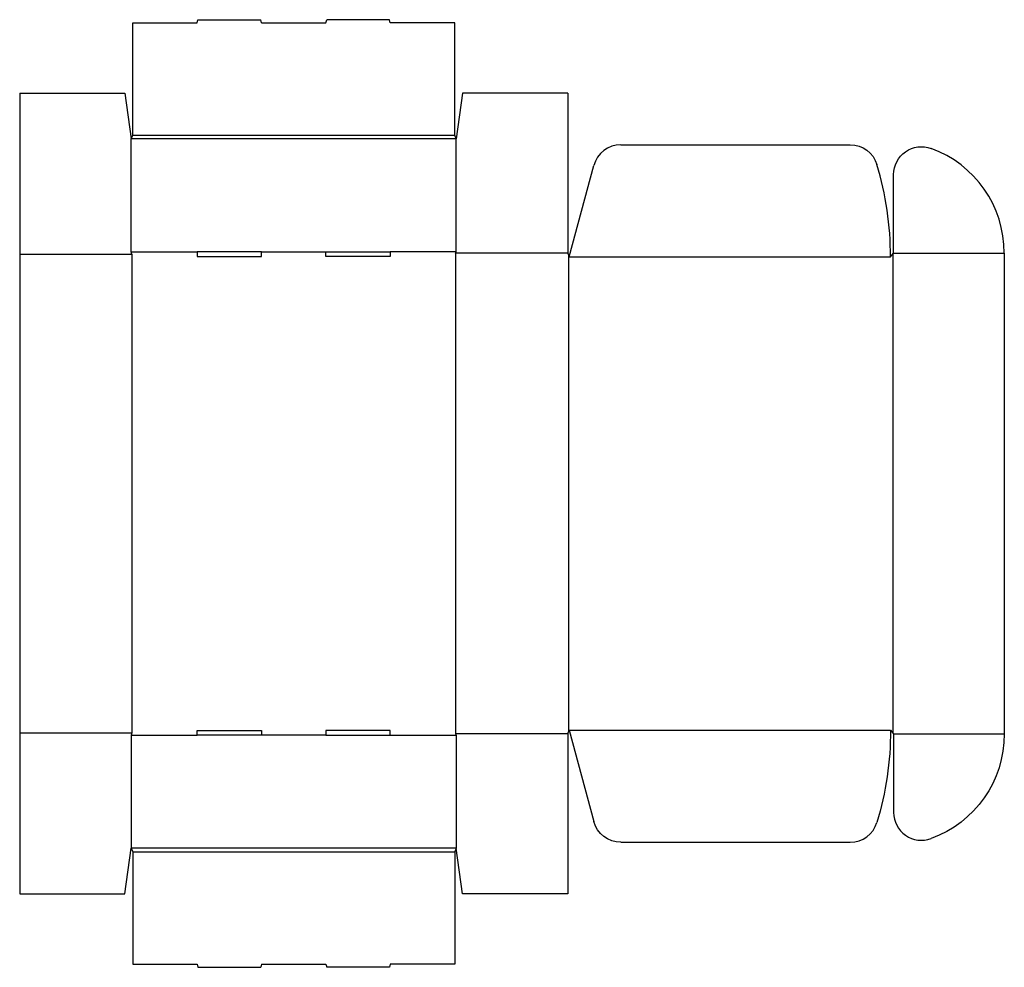
# Model space of a CAD drawing. Extents: x 0 to 39.8, y -3 to 35.3.
import ezdxf

# ---------------------------------------------------------------- set-up
doc = ezdxf.new("R2010")
doc.units = 0
doc.header["$MEASUREMENT"] = 0
doc.layers.add('CREASE', color=7, linetype='CONTINUOUS')
doc.layers.add('THRU-CUT', color=7, linetype='CONTINUOUS')

msp = doc.modelspace()

# ---------------------------------------------------------------- linework, layer by layer
at = {"layer": 'CREASE', "color": 3}
for p, q in [((4.562, 30.625), (17.562, 30.625)), ((17.625, 30.469), (4.5, 30.469)), ((4.5, 25.906), (7.162, 25.906)), ((9.762, 25.906), (12.363, 25.906)), ((17.625, 25.906), (14.963, 25.906)), ((17.594, 25.859), (17.594, 6.453)), ((22.125, 25.859), (17.594, 25.859)), ((35.281, 25.859), (39.75, 25.859)), ((0, 25.812), (4.531, 25.812)), ((4.531, 25.812), (4.531, 6.5)), ((22.156, 25.781), (22.156, 6.531)), ((22.188, 25.703), (35.156, 25.703)), ((35.25, 25.82), (35.25, 6.492)), ((0, 6.5), (4.531, 6.5)), ((4.5, 6.406), (7.162, 6.406)), ((12.363, 6.406), (9.762, 6.406)), ((14.963, 6.406), (17.625, 6.406)), ((22.125, 6.453), (17.594, 6.453)), ((22.188, 6.609), (35.156, 6.609)), ((35.281, 6.453), (39.75, 6.453)), ((17.625, 1.844), (4.5, 1.844)), ((4.562, 1.688), (17.562, 1.688))]:
    msp.add_line(p, q, dxfattribs=at)
at = {"layer": 'THRU-CUT', "color": 5}
for p, q in [((4.562, 35.156), (7.162, 35.156)), ((4.562, 30.625), (4.562, 35.156)), ((7.162, 35.156), (7.196, 35.281)), ((7.196, 35.281), (9.729, 35.281)), ((9.762, 35.156), (9.729, 35.281)), ((9.762, 35.156), (12.363, 35.156)), ((12.363, 35.156), (12.396, 35.281)), ((14.929, 35.281), (12.396, 35.281)), ((14.963, 35.156), (14.929, 35.281)), ((17.562, 35.156), (14.963, 35.156)), ((17.562, 30.625), (17.562, 35.156)), ((0, 32.312), (0, 0)), ((0, 32.312), (4.25, 32.312)), ((4.25, 32.312), (4.5, 30.469)), ((17.875, 32.312), (17.625, 30.469)), ((22.125, 32.312), (17.875, 32.312)), ((22.125, 32.312), (22.125, 25.859)), ((4.5, 30.469), (4.562, 30.625)), ((17.625, 30.469), (17.562, 30.625)), ((4.5, 25.906), (4.5, 30.469)), ((17.625, 25.906), (17.625, 30.469)), ((24.265, 30.234), (33.531, 30.234)), ((22.188, 25.703), (23.178, 29.401)), ((35.281, 25.859), (35.281, 29.03)), ((4.531, 25.812), (4.5, 25.906)), ((7.162, 25.906), (7.162, 25.719)), ((9.762, 25.906), (7.162, 25.906)), ((9.762, 25.719), (9.762, 25.906)), ((12.363, 25.719), (12.363, 25.906)), ((12.363, 25.906), (14.963, 25.906)), ((14.963, 25.906), (14.963, 25.719)), ((17.594, 25.859), (17.625, 25.906)), ((22.125, 25.859), (22.188, 25.703)), ((35.156, 25.703), (35.281, 25.859)), ((39.75, 25.859), (39.75, 6.453)), ((7.162, 25.719), (9.762, 25.719)), ((14.963, 25.719), (12.363, 25.719)), ((4.531, 6.5), (4.5, 6.406)), ((4.5, 6.406), (4.5, 1.844)), ((7.162, 6.406), (7.162, 6.594)), ((7.162, 6.594), (9.762, 6.594)), ((9.762, 6.406), (7.162, 6.406)), ((9.762, 6.594), (9.762, 6.406)), ((12.363, 6.594), (12.363, 6.406)), ((14.963, 6.594), (12.363, 6.594)), ((12.363, 6.406), (14.963, 6.406)), ((14.963, 6.406), (14.963, 6.594)), ((17.594, 6.453), (17.625, 6.406)), ((17.625, 6.406), (17.625, 1.844)), ((22.125, 6.453), (22.188, 6.609)), ((22.125, 6.453), (22.125, 0)), ((22.188, 6.609), (23.178, 2.912)), ((35.156, 6.609), (35.281, 6.453)), ((35.281, 6.453), (35.281, 3.282)), ((24.265, 2.078), (33.531, 2.078)), ((4.25, 0), (4.5, 1.844)), ((4.5, 1.844), (4.562, 1.688)), ((4.562, 1.688), (4.562, -2.844)), ((17.625, 1.844), (17.562, 1.688)), ((17.562, 1.688), (17.562, -2.844)), ((17.875, 0), (17.625, 1.844)), ((0, 0), (4.25, 0)), ((22.125, 0), (17.875, 0)), ((4.562, -2.844), (7.162, -2.844)), ((7.162, -2.844), (7.196, -2.969)), ((7.196, -2.969), (9.729, -2.969)), ((9.762, -2.844), (9.729, -2.969)), ((9.762, -2.844), (12.363, -2.844)), ((12.363, -2.844), (12.396, -2.969)), ((14.929, -2.969), (12.396, -2.969)), ((14.963, -2.844), (14.929, -2.969)), ((17.562, -2.844), (14.963, -2.844))]:
    msp.add_line(p, q, dxfattribs=at)
for centre, radius, start, end in [((24.265, 29.109), 1.125, 90, 165), ((35.25, 25.859), 4.5, 0, 69.9651), ((22.188, 25.703), 12.969, 0, 16.7143), ((36.406, 3.282), 1.125, 180, 290.0349), ((33.531, 3.203), 1.125, 270, 343.2857)]:
    msp.add_arc(centre, radius, start, end, dxfattribs=at)
at = {"layer": 'THRU-CUT', "color": 5, "extrusion": (0, 0, -1)}
for centre, radius, start, end in [((-33.531, 29.109), 1.125, 90, 163.2857), ((-36.406, 29.03), 1.125, 0, 110.0349), ((-22.188, 6.609), 12.969, 180, 196.7143), ((-35.25, 6.453), 4.5, 180, 249.9651), ((-24.265, 3.203), 1.125, 270, 345)]:
    msp.add_arc(centre, radius, start, end, dxfattribs=at)

doc.saveas('drawing.dxf')
